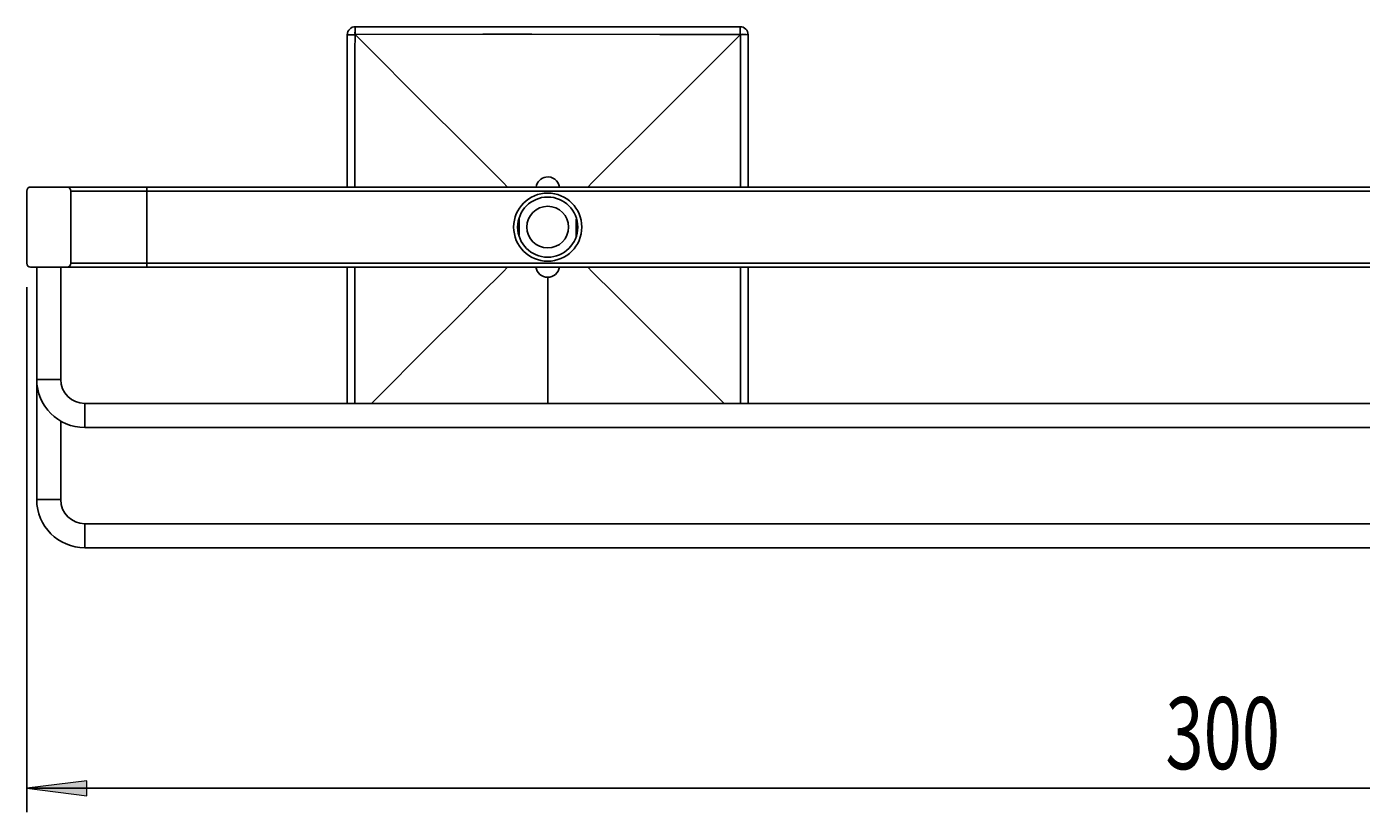
# Model space of a CAD drawing. Units: millimetres. Extents: x 10 to 190, y -64 to 106.
# Drawn here: x 10 to 66, y 74 to 106 of the extents above; entities that cross this region are included whole.
import ezdxf

# ---------------------------------------------------------------- set-up
doc = ezdxf.new("R2010")
doc.units = ezdxf.units.MM
doc.header["$MEASUREMENT"] = 0
doc.layers.get('0').update_dxf_attribs({"lineweight": 0})
doc.layers.add('CAPA_BASE', color=7, linetype='Continuous', lineweight=0)

# ---------------------------------------------------------------- blocks, each defined once
blk = doc.blocks.new('Block_0')
at = {"layer": 'CAPA_BASE', "true_color": 0x000000, "transparency": 33554687}
h = blk.add_hatch(color=18, dxfattribs=at)
h.dxf.hatch_style = 2
h.paths.add_polyline_path([(10.209, 74.566), (12.709, 74.256), (12.709, 74.876)])
at = {"layer": 'CAPA_BASE', "color": 18, "lineweight": 25, "true_color": 0x000000}
for p, q in [((10.209, 95.399), (10.209, 73.566)), ((110.209, 74.566), (10.209, 74.566))]:
    blk.add_line(p, q, dxfattribs=at)
at = {"layer": 'CAPA_BASE'}
blk.add_lwpolyline([(10.209, 74.566), (12.709, 74.256), (12.709, 74.876), (12.709, 74.876)], close=True, dxfattribs=at)
at = {"layer": 'CAPA_BASE', "insert": (57.563, 75.359), "char_height": 0.2, "attachment_point": 7}
blk.add_mtext('\\C18;\\c0;\\FArial Bold|b1|i0|c1;\\H2.997200;\\W0.700000;300', dxfattribs=at)

msp = doc.modelspace()

# ---------------------------------------------------------------- linework, layer by layer
at = {"color": 18, "lineweight": 25, "true_color": 0x000000}
for p, q in [((23.876, 106.232), (39.876, 106.232)), ((23.542, 99.566), (23.542, 105.899)), ((23.876, 105.899), (23.862, 105.899)), ((39.876, 105.899), (39.876, 105.913)), ((40.209, 105.899), (40.209, 99.566)), ((10.209, 99.399), (10.209, 96.399)), ((11.876, 99.566), (10.376, 99.566)), ((11.876, 99.566), (15.209, 99.566)), ((12.042, 96.399), (12.042, 99.399)), ((15.209, 99.399), (12.042, 99.399)), ((15.209, 99.566), (15.209, 99.399)), ((15.209, 99.566), (105.209, 99.566)), ((15.209, 99.399), (15.209, 96.399)), ((105.209, 99.399), (15.209, 99.399)), ((30.692, 97.582), (30.692, 98.286)), ((33.059, 98.227), (33.059, 97.522)), ((11.876, 96.232), (10.376, 96.232)), ((10.626, 96.232), (10.626, 91.566)), ((11.626, 91.566), (11.626, 96.232)), ((15.209, 96.232), (11.876, 96.232)), ((12.042, 96.399), (15.209, 96.399)), ((15.209, 96.399), (15.209, 96.232)), ((15.209, 96.399), (105.209, 96.399)), ((105.209, 96.232), (15.209, 96.232)), ((23.542, 90.566), (23.542, 96.232)), ((40.209, 96.232), (40.209, 90.566)), ((10.626, 91.566), (10.626, 86.566)), ((107.792, 90.566), (12.626, 90.566)), ((11.626, 86.566), (11.626, 89.834)), ((12.626, 89.566), (107.792, 89.566)), ((107.792, 85.566), (12.626, 85.566)), ((12.626, 84.566), (107.792, 84.566))]:
    msp.add_line(p, q, dxfattribs=at)
at = {"color": 8, "lineweight": 25, "true_color": 0x808080}
for p, q in [((31.876, 95.816), (31.876, 90.566)), ((11.126, 91.566), (10.626, 91.566)), ((11.626, 91.566), (11.126, 91.566)), ((12.626, 90.566), (12.626, 90.066)), ((12.626, 90.066), (12.626, 89.566)), ((11.126, 86.566), (10.626, 86.566)), ((11.626, 86.566), (11.126, 86.566)), ((12.626, 85.566), (12.626, 85.066)), ((12.626, 85.066), (12.626, 84.566))]:
    msp.add_line(p, q, dxfattribs=at)
for points in [[(23.862, 105.899), (23.861, 105.232), (23.86, 102.566), (23.86, 99.566)], [(39.892, 99.566), (39.892, 100.597), (39.89, 105.899), (39.89, 105.906)], [(23.86, 96.232), (23.86, 95.201), (23.861, 90.566)], [(39.89, 90.566), (39.891, 93.232), (39.892, 96.232)]]:
    msp.add_lwpolyline(points, dxfattribs=at)
at = {"color": 18, "lineweight": 25, "true_color": 0x000000}
for points in [[(39.876, 105.913), (39.209, 105.913), (36.543, 105.914), (31.209, 105.915), (29.178, 105.915), (23.876, 105.913), (23.869, 105.913)], [(30.209, 99.566), (30.022, 99.753), (29.085, 100.69), (28.077, 101.698), (27.062, 102.712), (23.876, 105.899)], [(33.542, 99.566), (33.73, 99.753), (34.666, 100.69), (35.675, 101.698), (36.689, 102.712), (39.876, 105.899)], [(30.209, 96.232), (30.022, 96.045), (29.085, 95.108), (28.077, 94.1), (27.062, 93.086), (24.542, 90.566)], [(33.542, 96.232), (33.73, 96.045), (34.666, 95.108), (35.675, 94.1), (36.689, 93.086), (39.209, 90.566)]]:
    msp.add_lwpolyline(points, dxfattribs=at)
for radius in [1.417, 1.25, 0.867]:
    msp.add_circle((31.876, 97.899), radius, dxfattribs=at)
for points in [[(23.876, 106.232), (23.692, 106.232), (23.542, 106.083), (23.542, 105.899)], [(23.876, 106.232), (23.862, 106.122), (23.857, 106.01), (23.862, 105.899)], [(23.876, 106.232), (23.867, 106.126), (23.865, 106.02), (23.869, 105.913)], [(39.876, 105.913), (39.876, 106.02), (39.876, 106.126), (39.876, 106.232)], [(40.209, 105.899), (40.209, 106.083), (40.06, 106.232), (39.876, 106.232)], [(23.862, 105.899), (23.755, 105.899), (23.649, 105.899), (23.542, 105.899)], [(23.869, 105.913), (23.869, 105.908), (23.872, 105.903), (23.876, 105.899)], [(40.209, 105.899), (40.099, 105.913), (39.987, 105.918), (39.876, 105.913)], [(39.89, 105.906), (39.885, 105.906), (39.879, 105.903), (39.876, 105.899)], [(40.209, 105.899), (40.103, 105.907), (39.996, 105.91), (39.89, 105.906)], [(12.042, 99.399), (12.042, 99.491), (11.968, 99.566), (11.876, 99.566)], [(31.385, 96.232), (31.418, 95.988), (31.63, 95.809), (31.876, 95.816)], [(31.876, 95.816), (32.121, 95.809), (32.331, 95.989), (32.362, 96.232)], [(10.626, 91.566), (10.626, 90.461), (11.521, 89.566), (12.626, 89.566)], [(11.626, 91.566), (11.626, 91.013), (12.073, 90.566), (12.626, 90.566)], [(10.626, 86.566), (10.626, 85.461), (11.521, 84.566), (12.626, 84.566)], [(11.626, 86.566), (11.626, 86.013), (12.073, 85.566), (12.626, 85.566)]]:
    msp.add_open_spline(points, degree=3, dxfattribs=at)
for points in [[(32.364, 99.566), (32.324, 99.835), (32.073, 100.02), (31.804, 99.98), (31.59, 99.947), (31.422, 99.78), (31.39, 99.566)], [(10.376, 99.566), (10.284, 99.566), (10.209, 99.491), (10.209, 99.399), (10.209, 99.399), (10.209, 99.399), (10.209, 99.399)], [(10.209, 96.399), (10.209, 96.307), (10.284, 96.232), (10.376, 96.232), (10.376, 96.232), (10.376, 96.232), (10.376, 96.232)], [(11.876, 96.232), (11.968, 96.232), (12.042, 96.307), (12.042, 96.399), (12.042, 96.399), (12.042, 96.399), (12.042, 96.399)]]:
    msp.add_open_spline(points, degree=3, knots=[0, 0, 0, 0, 1, 1, 1, 2, 2, 2, 2], dxfattribs=at)

# ---------------------------------------------------------------- block references
at = {"layer": 'CAPA_BASE'}
msp.add_blockref('Block_0', (0, 0), dxfattribs=at)

doc.saveas('drawing.dxf')
